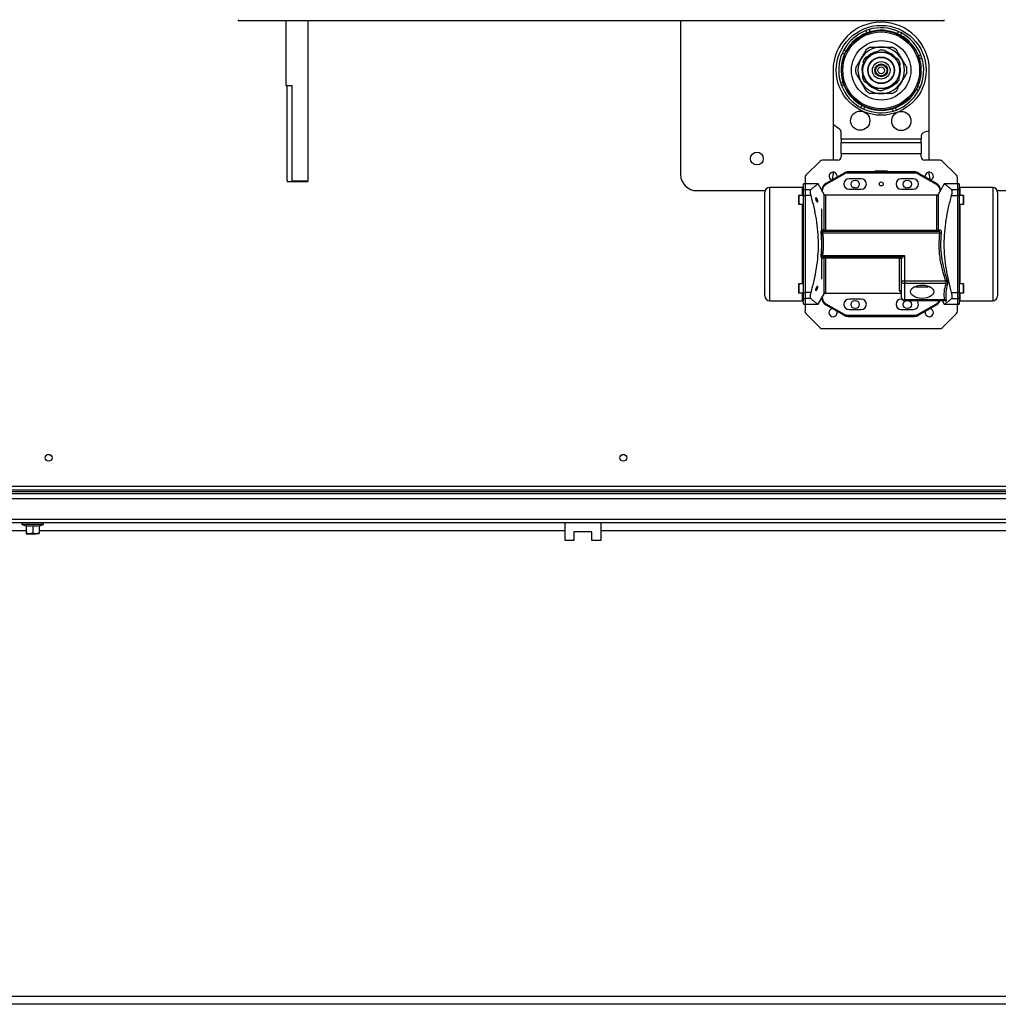
# Model space of a CAD drawing. Units: millimetres. Extents: x 5 to 415, y 0 to 297.
# Drawn here: x 165 to 183, y 79 to 97 of the extents above; entities that cross this region are included whole.
import ezdxf

# ---------------------------------------------------------------- set-up
doc = ezdxf.new("R2010")
doc.units = ezdxf.units.MM

msp = doc.modelspace()

# ---------------------------------------------------------------- linework, layer by layer
at = {"color": 7, "linetype": 'Continuous', "lineweight": 25}
for p, q in [((169.046, 96.808), (169.046, 96.787)), ((181.618, 96.787), (169.046, 96.787)), ((169.892, 96.787), (169.892, 95.637)), ((170.292, 93.937), (170.292, 96.787)), ((176.923, 96.787), (176.923, 94.05)), ((181.618, 96.787), (181.618, 96.808)), ((180.224, 96.614), (180.238, 96.574)), ((180.278, 96.633), (180.292, 96.592)), ((180.261, 96.574), (180.261, 96.582)), ((180.346, 96.598), (180.346, 96.606)), ((180.803, 96.599), (180.784, 96.56)), ((180.855, 96.573), (180.836, 96.535)), ((179.829, 96.267), (179.803, 96.216)), ((179.829, 96.267), (179.867, 96.248)), ((180.477, 96.267), (180.385, 96.22)), ((180.636, 96.207), (180.55, 96.263)), ((179.803, 96.216), (179.842, 96.197)), ((180.306, 96.18), (180.214, 96.133)), ((180.797, 96.102), (180.711, 96.158)), ((181.202, 96.178), (181.161, 96.164)), ((181.22, 96.124), (181.18, 96.11)), ((181.22, 96.124), (181.202, 96.178)), ((179.638, 95.907), (179.638, 94.307)), ((180.174, 96.071), (180.169, 95.967)), ((180.825, 95.934), (180.83, 96.037)), ((181.352, 94.307), (181.352, 95.907)), ((180.164, 95.881), (180.159, 95.777)), ((180.815, 95.743), (180.821, 95.846)), ((169.892, 95.637), (169.999, 95.637)), ((169.913, 93.937), (169.913, 95.637)), ((169.999, 95.637), (169.999, 93.937)), ((179.769, 95.69), (179.81, 95.704)), ((179.769, 95.69), (179.788, 95.636)), ((179.788, 95.636), (179.828, 95.65)), ((180.193, 95.711), (180.281, 95.654)), ((180.351, 95.608), (180.439, 95.551)), ((180.513, 95.548), (180.606, 95.595)), ((180.682, 95.634), (180.775, 95.681)), ((181.161, 95.547), (181.123, 95.566)), ((181.186, 95.599), (181.148, 95.618)), ((181.161, 95.547), (181.186, 95.599)), ((180.135, 95.241), (180.154, 95.279)), ((180.186, 95.216), (180.205, 95.254)), ((180.711, 95.182), (180.698, 95.222)), ((180.766, 95.2), (180.752, 95.241)), ((179.781, 94.679), (179.781, 94.808)), ((179.781, 94.679), (179.781, 94.621)), ((181.209, 94.679), (179.781, 94.679)), ((181.209, 94.742), (181.209, 94.679)), ((181.209, 94.621), (181.209, 94.679)), ((181.352, 94.829), (181.249, 94.797)), ((179.781, 94.621), (181.209, 94.621)), ((179.781, 94.421), (179.781, 94.621)), ((181.209, 94.621), (181.209, 94.421)), ((179.781, 94.421), (179.781, 94.364)), ((181.209, 94.421), (179.781, 94.421)), ((181.209, 94.364), (181.209, 94.421)), ((179.407, 94.29), (179.154, 94.038)), ((179.723, 94.307), (179.447, 94.307)), ((181.543, 94.307), (181.266, 94.307)), ((181.835, 94.038), (181.583, 94.29)), ((179.138, 93.998), (179.138, 93.883)), ((179.833, 94.078), (179.509, 93.891)), ((179.516, 93.879), (179.84, 94.066)), ((179.638, 94.094), (179.638, 94.05)), ((179.833, 94.078), (179.84, 94.066)), ((181.085, 94.098), (179.905, 94.098)), ((179.905, 94.098), (179.905, 94.083)), ((179.905, 94.083), (181.085, 94.083)), ((180.138, 93.976), (179.923, 93.976)), ((180.381, 94.112), (180.381, 94.098)), ((180.609, 94.112), (180.381, 94.112)), ((180.609, 94.098), (180.609, 94.112)), ((181.066, 93.976), (180.852, 93.976)), ((181.085, 94.098), (181.085, 94.083)), ((181.157, 94.078), (181.149, 94.066)), ((181.149, 94.066), (181.473, 93.879)), ((181.481, 93.891), (181.157, 94.078)), ((181.352, 94.05), (181.352, 94.094)), ((181.852, 93.883), (181.852, 93.998)), ((169.913, 93.937), (169.92, 93.923)), ((169.993, 93.923), (169.92, 93.923)), ((169.993, 93.923), (169.999, 93.937)), ((170.278, 93.923), (169.993, 93.923)), ((169.999, 93.937), (170.292, 93.937)), ((170.278, 93.923), (170.292, 93.937)), ((179.095, 93.819), (178.509, 93.819)), ((178.509, 91.805), (178.509, 93.819)), ((179.095, 93.678), (179.095, 93.819)), ((179.138, 93.883), (179.109, 93.883)), ((179.109, 93.782), (179.109, 93.883)), ((179.372, 93.883), (179.138, 93.883)), ((179.138, 93.883), (179.138, 93.782)), ((179.479, 93.698), (179.372, 93.883)), ((179.509, 93.891), (179.516, 93.879)), ((179.974, 93.833), (180.061, 93.813)), ((181.481, 93.891), (181.473, 93.879)), ((181.618, 93.883), (181.511, 93.698)), ((181.852, 93.883), (181.618, 93.883)), ((181.881, 93.883), (181.852, 93.883)), ((181.852, 93.883), (181.852, 93.782)), ((181.881, 93.883), (181.881, 93.782)), ((182.481, 93.819), (181.895, 93.819)), ((181.895, 93.819), (181.895, 93.678)), ((182.481, 93.819), (182.481, 91.805)), ((177.209, 93.764), (178.429, 93.764)), ((179.109, 93.678), (179.029, 93.678)), ((179.029, 93.678), (179.029, 93.521)), ((179.109, 93.676), (179.109, 93.782)), ((179.109, 93.782), (179.138, 93.782)), ((179.109, 91.948), (179.109, 93.676)), ((179.109, 93.676), (179.138, 93.676)), ((179.138, 93.782), (179.138, 93.676)), ((179.138, 93.782), (179.24, 93.782)), ((179.138, 93.676), (179.138, 91.948)), ((179.24, 93.676), (179.138, 93.676)), ((179.439, 93.768), (179.452, 93.768)), ((179.452, 93.745), (179.452, 93.768)), ((179.479, 93.065), (179.479, 93.698)), ((181.486, 93.683), (179.504, 93.683)), ((179.504, 93.683), (179.504, 93.061)), ((179.923, 93.79), (180.138, 93.79)), ((180.852, 93.79), (181.066, 93.79)), ((181.486, 93.061), (181.486, 93.683)), ((181.511, 93.698), (181.511, 93.065)), ((181.538, 93.768), (181.538, 93.745)), ((181.551, 93.768), (181.538, 93.768)), ((181.749, 93.782), (181.852, 93.782)), ((181.749, 93.676), (181.852, 93.676)), ((181.852, 93.782), (181.852, 93.676)), ((181.881, 93.782), (181.852, 93.782)), ((181.852, 93.676), (181.852, 91.948)), ((181.881, 93.676), (181.852, 93.676)), ((181.881, 93.782), (181.881, 93.676)), ((181.961, 93.678), (181.881, 93.678)), ((181.881, 93.676), (181.881, 91.948)), ((181.961, 93.521), (181.961, 93.678)), ((182.561, 93.764), (183.781, 93.764)), ((179.029, 93.521), (179.109, 93.521)), ((179.095, 92.103), (179.095, 93.521)), ((181.881, 93.521), (181.961, 93.521)), ((181.895, 93.521), (181.895, 92.812)), ((179.45, 93.065), (179.479, 93.065)), ((179.451, 93.012), (181.539, 93.012)), ((179.475, 93.04), (181.515, 93.04)), ((179.504, 93.04), (179.504, 93.061)), ((179.504, 93.061), (181.486, 93.061)), ((181.486, 93.061), (181.486, 93.04)), ((181.511, 93.065), (181.539, 93.065)), ((181.895, 92.812), (181.895, 92.103)), ((179.451, 92.612), (180.909, 92.612)), ((179.475, 92.583), (180.828, 92.583)), ((179.504, 92.563), (179.504, 92.583)), ((180.823, 92.583), (180.823, 92.563)), ((180.909, 92.612), (180.909, 92.159)), ((179.479, 92.559), (179.45, 92.559)), ((179.479, 91.926), (179.479, 92.559)), ((180.823, 92.563), (179.504, 92.563)), ((179.504, 92.563), (179.504, 91.94)), ((180.823, 91.983), (180.823, 92.563)), ((180.855, 92.555), (180.852, 92.555)), ((180.852, 92.555), (180.852, 92.159)), ((179.109, 92.103), (179.029, 92.103)), ((179.029, 92.103), (179.029, 91.945)), ((180.852, 92.159), (180.909, 92.159)), ((180.852, 92.159), (180.852, 91.867)), ((180.909, 92.159), (181.642, 92.159)), ((180.909, 92.159), (180.909, 92.112)), ((181.649, 92.112), (180.909, 92.112)), ((180.909, 92.112), (180.909, 91.82)), ((181.961, 92.103), (181.881, 92.103)), ((181.961, 91.945), (181.961, 92.103)), ((179.029, 91.945), (179.109, 91.945)), ((179.095, 91.805), (179.095, 91.945)), ((179.109, 91.842), (179.109, 91.948)), ((179.109, 91.948), (179.138, 91.948)), ((179.138, 91.948), (179.138, 91.842)), ((179.24, 91.948), (179.138, 91.948)), ((179.372, 91.74), (179.479, 91.926)), ((179.452, 91.856), (179.452, 91.879)), ((179.504, 91.94), (180.852, 91.94)), ((181.749, 91.948), (181.852, 91.948)), ((181.852, 91.948), (181.852, 91.842)), ((181.881, 91.948), (181.852, 91.948)), ((181.881, 91.948), (181.881, 91.842)), ((181.881, 91.945), (181.961, 91.945)), ((181.895, 91.945), (181.895, 91.805)), ((178.509, 91.805), (179.095, 91.805)), ((179.109, 91.74), (179.109, 91.842)), ((179.109, 91.842), (179.138, 91.842)), ((179.109, 91.74), (179.138, 91.74)), ((179.138, 91.842), (179.138, 91.74)), ((179.24, 91.842), (179.138, 91.842)), ((179.138, 91.74), (179.372, 91.74)), ((179.138, 91.74), (179.138, 91.617)), ((179.439, 91.856), (179.452, 91.856)), ((179.509, 91.732), (179.516, 91.745)), ((179.509, 91.732), (179.833, 91.545)), ((179.84, 91.558), (179.516, 91.745)), ((180.138, 91.833), (179.923, 91.833)), ((180.863, 91.833), (180.852, 91.833)), ((181.624, 91.82), (180.909, 91.82)), ((180.909, 91.81), (180.909, 91.82)), ((180.909, 91.81), (181.62, 91.81)), ((181.473, 91.745), (181.149, 91.558)), ((181.157, 91.545), (181.481, 91.732)), ((181.481, 91.732), (181.473, 91.745)), ((181.578, 91.81), (181.618, 91.74)), ((181.618, 91.74), (181.852, 91.74)), ((181.632, 91.803), (181.627, 91.808)), ((181.749, 91.842), (181.852, 91.842)), ((181.852, 91.842), (181.852, 91.74)), ((181.881, 91.842), (181.852, 91.842)), ((181.852, 91.74), (181.881, 91.74)), ((181.852, 91.617), (181.852, 91.74)), ((181.881, 91.842), (181.881, 91.74)), ((181.895, 91.805), (182.481, 91.805)), ((179.154, 91.576), (179.407, 91.324)), ((179.833, 91.545), (179.84, 91.558)), ((181.085, 91.54), (179.905, 91.54)), ((179.905, 91.526), (179.905, 91.54)), ((179.905, 91.526), (181.085, 91.526)), ((179.923, 91.648), (180.138, 91.648)), ((180.852, 91.648), (181.066, 91.648)), ((181.085, 91.526), (181.085, 91.54)), ((181.157, 91.545), (181.149, 91.558)), ((181.583, 91.324), (181.835, 91.576)), ((179.447, 91.307), (181.543, 91.307)), ((142.689, 88.501), (188.646, 88.501)), ((186.315, 88.366), (144.455, 88.366)), ((185.975, 88.404), (144.796, 88.404)), ((145.036, 88.437), (185.735, 88.437)), ((185.784, 88.276), (144.984, 88.276)), ((186.354, 87.911), (144.415, 87.911)), ((186.313, 87.847), (144.456, 87.847)), ((174.859, 87.847), (174.859, 87.533)), ((175.502, 87.847), (175.502, 87.533)), ((165.27, 87.704), (164.581, 87.704)), ((165.2, 87.817), (165.267, 87.792)), ((165.568, 87.817), (165.2, 87.817)), ((165.268, 87.796), (165.268, 87.799)), ((165.27, 87.795), (165.27, 87.663)), ((165.27, 87.795), (165.27, 87.794)), ((165.384, 87.795), (165.384, 87.663)), ((165.498, 87.795), (165.498, 87.663)), ((174.859, 87.704), (165.498, 87.704)), ((165.502, 87.792), (165.568, 87.817)), ((175.339, 87.69), (175.022, 87.69)), ((175.022, 87.69), (175.022, 87.533)), ((175.339, 87.533), (175.339, 87.69)), ((185.634, 87.704), (175.502, 87.704)), ((165.27, 87.653), (165.327, 87.653)), ((165.384, 87.663), (165.327, 87.653)), ((165.327, 87.653), (165.441, 87.653)), ((165.498, 87.663), (165.441, 87.653)), ((165.498, 87.653), (165.441, 87.653)), ((175.022, 87.533), (174.859, 87.533)), ((175.502, 87.533), (175.339, 87.533)), ((157.475, 79.418), (185.761, 79.418)), ((185.761, 79.276), (157.475, 79.276))]:
    msp.add_line(p, q, dxfattribs=at)
at = {"color": 7, "linetype": 'Continuous', "lineweight": 25, "flags": 128}
for points in [[(180.278, 96.633), (180.242, 96.621), (180.224, 96.614)], [(180.855, 96.573), (180.84, 96.581), (180.803, 96.599)], [(180.135, 95.241), (180.15, 95.233), (180.186, 95.216)], [(180.711, 95.182), (180.748, 95.194), (180.766, 95.2)], [(179.756, 94.855), (179.665, 94.925), (179.638, 94.949)], [(179.622, 93.956), (179.632, 93.994), (179.638, 94.05)], [(181.352, 94.05), (181.357, 93.994), (181.368, 93.957)], [(180.928, 93.813), (180.963, 93.82), (181.016, 93.833)], [(180.823, 92.563), (180.829, 92.563), (180.834, 92.562), (180.839, 92.562), (180.844, 92.56), (180.847, 92.559), (180.85, 92.558), (180.852, 92.556), (180.852, 92.555)], [(181.223, 91.846), (181.177, 91.849), (181.134, 91.858), (181.094, 91.872), (181.062, 91.891), (181.037, 91.913), (181.022, 91.938), (181.016, 91.965), (181.022, 91.991), (181.037, 92.016), (181.062, 92.039), (181.094, 92.058), (181.134, 92.072), (181.177, 92.08), (181.223, 92.083), (181.27, 92.08), (181.313, 92.072), (181.353, 92.058), (181.385, 92.039), (181.41, 92.016), (181.425, 91.991), (181.431, 91.965), (181.425, 91.938), (181.41, 91.913), (181.385, 91.891), (181.353, 91.872), (181.313, 91.858), (181.27, 91.849), (181.223, 91.846)]]:
    msp.add_lwpolyline(points, dxfattribs=at)
at = {"color": 7, "linetype": 'Continuous', "lineweight": 25}
for centre, radius in [((180.495, 95.907), 0.8), ((180.495, 95.907), 0.707), ((180.495, 95.907), 0.683), ((180.495, 95.907), 0.529), ((180.495, 95.907), 0.331), ((180.495, 95.907), 0.326), ((180.495, 95.907), 0.237), ((180.495, 95.907), 0.231), ((180.495, 95.907), 0.157), ((180.495, 95.907), 0.114), ((180.495, 95.907), 0.1), ((180.495, 95.907), 0.06), ((180.122, 95.01), 0.171), ((180.853, 95.004), 0.171), ((178.281, 94.336), 0.114), ((180.031, 93.879), 0.0729), ((180.495, 93.883), 0.0357), ((180.959, 93.879), 0.0729), ((180.031, 91.736), 0.0729), ((180.959, 91.736), 0.0729), ((165.668, 89.008), 0.06), ((175.903, 89.008), 0.06)]:
    msp.add_circle(centre, radius, dxfattribs=at)
for centre, radius, start, end in [((180.495, 95.907), 0.857, 0, 180), ((180.495, 95.907), 0.757, 110.9548, 151.6296), ((180.495, 95.907), 0.757, 65.9548, 106.6296), ((180.495, 95.907), 0.714, 66.0846, 106.4998), ((180.495, 95.907), 0.714, 111.0846, 151.4998), ((180.495, 95.907), 0.714, 21.0846, 61.4998), ((180.495, 95.907), 0.757, 20.9548, 61.6296), ((180.495, 95.907), 0.414, 90, 150), ((180.495, 95.907), 0.456, 114.62, 125.38), ((180.495, 95.907), 0.36, 81.2169, 92.8759), ((180.495, 95.907), 0.414, 30, 90), ((180.495, 95.907), 0.456, 54.62, 65.38), ((180.495, 95.907), 0.757, 155.9548, 196.6296), ((180.495, 95.907), 0.714, 156.0846, 196.4998), ((180.495, 95.907), 0.414, 150, 210), ((180.495, 95.907), 0.36, 141.1826, 152.9446), ((180.495, 95.907), 0.343, 100.3799, 133.6786), ((180.495, 95.907), 0.343, 40.3285, 73.73), ((180.495, 95.907), 0.36, 21.1826, 32.8416), ((180.495, 95.907), 0.414, 330, 30), ((180.495, 95.907), 0.714, 336.0846, 16.4998), ((180.495, 95.907), 0.757, 335.9548, 16.6296), ((180.495, 95.907), 0.456, 174.62, 185.38), ((180.495, 95.907), 0.343, 160.4831, 193.5754), ((180.495, 95.907), 0.343, 340.3799, 13.6786), ((180.495, 95.907), 0.456, 354.62, 5.38), ((180.495, 95.907), 0.36, 201.1139, 212.979), ((180.495, 95.907), 0.36, 321.1139, 332.8759), ((180.495, 95.907), 0.757, 200.9548, 241.6296), ((180.495, 95.907), 0.714, 201.0846, 241.4998), ((180.495, 95.907), 0.414, 210, 270), ((180.495, 95.907), 0.343, 220.5349, 253.5236), ((180.495, 95.907), 0.414, 270, 330), ((180.495, 95.907), 0.343, 280.4831, 313.5754), ((180.495, 95.907), 0.714, 291.0846, 331.4998), ((180.495, 95.907), 0.456, 234.62, 245.38), ((180.495, 95.907), 0.36, 261.0795, 272.9446), ((180.495, 95.907), 0.456, 294.62, 305.38), ((180.495, 95.907), 0.757, 290.9548, 331.6296), ((180.495, 95.907), 0.757, 245.9548, 286.6296), ((180.495, 95.907), 0.714, 246.0846, 286.4998), ((179.723, 94.808), 0.0571, 0, 54.9376), ((181.266, 94.742), 0.0571, 107.4576, 180), ((179.723, 94.364), 0.0571, 270, 0), ((181.266, 94.364), 0.0571, 180, 270), ((179.447, 94.25), 0.0571, 90, 135), ((181.543, 94.25), 0.0571, 45, 90), ((177.209, 94.05), 0.286, 180, 270), ((179.195, 93.998), 0.0571, 135, 180), ((179.638, 94.021), 0.0729, 348.3799, 251.6201), ((179.923, 93.883), 0.0929, 90, 270), ((179.905, 93.955), 0.143, 90, 120), ((180.138, 93.883), 0.0929, 270, 90), ((180.852, 93.883), 0.0929, 90, 270), ((181.066, 93.883), 0.0929, 270, 90), ((181.085, 93.955), 0.143, 60, 90), ((181.352, 94.021), 0.0729, 288.4893, 191.5107), ((181.795, 93.998), 0.0571, 0, 45), ((178.509, 93.733), 0.0857, 90, 180), ((179.095, 93.833), 0.0143, 270, 0), ((179.581, 93.768), 0.143, 120, 180), ((181.409, 93.768), 0.143, 0, 60), ((181.895, 93.833), 0.0143, 180, 270), ((182.481, 93.733), 0.0857, 0, 90), ((179.029, 93.673), 0.00571, 90, 180), ((179.504, 93.712), 0.0286, 210, 270), ((181.486, 93.712), 0.0286, 270, 330), ((181.961, 93.673), 0.00571, 0, 90), ((179.029, 93.527), 0.00571, 180, 270), ((181.961, 93.527), 0.00571, 270, 0), ((179.501, 93.123), 0.0621, 248.9807, 272.2853), ((181.488, 93.123), 0.0621, 267.7147, 291.0193), ((180.823, 92.555), 0.0286, 0, 90), ((179.501, 92.501), 0.0621, 87.7147, 111.0193), ((179.029, 92.097), 0.00571, 90, 180), ((180.905, 92.165), 0.0528, 186.2435, 275.1111), ((181.961, 92.097), 0.00571, 0, 90), ((178.509, 91.89), 0.0857, 180, 270), ((179.029, 91.951), 0.00571, 180, 270), ((179.504, 91.912), 0.0286, 90, 150), ((181.961, 91.951), 0.00571, 270, 0), ((182.481, 91.89), 0.0857, 270, 0), ((179.095, 91.79), 0.0143, 0, 90), ((179.581, 91.856), 0.143, 180, 240), ((179.923, 91.74), 0.0929, 90, 270), ((180.138, 91.74), 0.0929, 270, 90), ((180.852, 91.74), 0.0929, 90, 270), ((180.909, 91.867), 0.0571, 180, 270), ((180.905, 91.873), 0.0528, 186.2435, 275.1111), ((181.066, 91.74), 0.0929, 270, 48.5534), ((181.409, 91.856), 0.143, 300, 341.2053), ((181.895, 91.79), 0.0143, 90, 180), ((179.195, 91.617), 0.0571, 180, 225), ((179.638, 91.593), 0.0729, 99.0673, 270), ((179.638, 91.593), 0.0729, 270, 20.9327), ((179.905, 91.669), 0.143, 240, 270), ((181.085, 91.669), 0.143, 270, 300), ((181.352, 91.593), 0.0729, 159.197, 270), ((181.352, 91.593), 0.0729, 270, 80.803), ((181.795, 91.617), 0.0571, 315, 0), ((179.447, 91.364), 0.0571, 225, 270), ((181.543, 91.364), 0.0571, 270, 315), ((165.206, 87.831), 0.0157, 90, 250), ((165.563, 87.831), 0.0157, 290, 90), ((165.267, 87.789), 0.00314, 17.4423, 81.5285)]:
    msp.add_arc(centre, radius, start, end, dxfattribs=at)
for points, knots in [([(180.238, 96.574), (180.241, 96.575), (180.252, 96.579), (180.272, 96.586), (180.287, 96.59), (180.293, 96.592)], [0, 0, 0, 0, 0.171757, 0.653698, 1, 1, 1, 1]), ([(180.784, 96.56), (180.787, 96.559), (180.798, 96.554), (180.817, 96.545), (180.83, 96.538), (180.836, 96.535)], [0, 0, 0, 0, 0.17465, 0.664711, 1, 1, 1, 1]), ([(180.136, 96.114), (180.152, 96.142), (180.184, 96.197), (180.215, 96.252), (180.231, 96.279)], [0, 0, 0, 0, 0.499494, 1, 1, 1, 1]), ([(180.305, 96.321), (180.336, 96.321), (180.399, 96.321), (180.463, 96.321), (180.495, 96.321)], [0, 0, 0, 0, 0.4985484, 1, 1, 1, 1]), ([(180.495, 96.321), (180.527, 96.321), (180.591, 96.321), (180.653, 96.321), (180.685, 96.321)], [0, 0, 0, 0, 0.50168, 1, 1, 1, 1]), ([(180.759, 96.279), (180.774, 96.252), (180.806, 96.197), (180.838, 96.142), (180.854, 96.114)], [0, 0, 0, 0, 0.501057, 1, 1, 1, 1]), ([(179.842, 96.197), (179.843, 96.2), (179.848, 96.21), (179.857, 96.229), (179.864, 96.242), (179.867, 96.248)], [0, 0, 0, 0, 0.17465, 0.664711, 1, 1, 1, 1]), ([(180.041, 95.95), (180.057, 95.977), (180.088, 96.031), (180.12, 96.087), (180.136, 96.114)], [0, 0, 0, 0, 0.501057, 1, 1, 1, 1]), ([(180.854, 96.114), (180.87, 96.087), (180.902, 96.031), (180.933, 95.977), (180.949, 95.95)], [0, 0, 0, 0, 0.499494, 1, 1, 1, 1]), ([(181.161, 96.164), (181.163, 96.158), (181.169, 96.144), (181.176, 96.124), (181.179, 96.113), (181.18, 96.11)], [0, 0, 0, 0, 0.344861, 0.833916, 1, 1, 1, 1]), ([(180.136, 95.7), (180.12, 95.728), (180.088, 95.783), (180.057, 95.837), (180.041, 95.864)], [0, 0, 0, 0, 0.499494, 1, 1, 1, 1]), ([(180.949, 95.864), (180.933, 95.837), (180.902, 95.783), (180.87, 95.728), (180.854, 95.7)], [0, 0, 0, 0, 0.501057, 1, 1, 1, 1]), ([(179.828, 95.65), (179.827, 95.653), (179.823, 95.664), (179.816, 95.684), (179.812, 95.698), (179.81, 95.704)], [0, 0, 0, 0, 0.17465, 0.664711, 1, 1, 1, 1]), ([(180.231, 95.536), (180.215, 95.563), (180.184, 95.617), (180.152, 95.672), (180.136, 95.7)], [0, 0, 0, 0, 0.501057, 1, 1, 1, 1]), ([(180.854, 95.7), (180.838, 95.672), (180.806, 95.617), (180.774, 95.563), (180.759, 95.536)], [0, 0, 0, 0, 0.499494, 1, 1, 1, 1]), ([(181.148, 95.618), (181.146, 95.615), (181.142, 95.604), (181.133, 95.585), (181.125, 95.572), (181.122, 95.566)], [0, 0, 0, 0, 0.17465, 0.664711, 1, 1, 1, 1]), ([(180.495, 95.493), (180.463, 95.493), (180.399, 95.493), (180.336, 95.493), (180.305, 95.493)], [0, 0, 0, 0, 0.50168, 1, 1, 1, 1]), ([(180.685, 95.493), (180.653, 95.493), (180.591, 95.493), (180.527, 95.493), (180.495, 95.493)], [0, 0, 0, 0, 0.498548, 1, 1, 1, 1]), ([(180.205, 95.254), (180.202, 95.256), (180.192, 95.26), (180.173, 95.269), (180.16, 95.277), (180.154, 95.279)], [0, 0, 0, 0, 0.17465, 0.664711, 1, 1, 1, 1]), ([(180.752, 95.241), (180.749, 95.24), (180.738, 95.235), (180.718, 95.229), (180.704, 95.224), (180.698, 95.222)], [0, 0, 0, 0, 0.17465, 0.664711, 1, 1, 1, 1]), ([(179.372, 93.883), (179.371, 93.882), (179.368, 93.88), (179.346, 93.865), (179.312, 93.84), (179.275, 93.811), (179.249, 93.79), (179.24, 93.782)], [0, 0, 0, 0, 0.217633, 0.435297, 0.658962, 0.882676, 1, 1, 1, 1]), ([(179.452, 93.768), (179.453, 93.779), (179.455, 93.801), (179.468, 93.833), (179.489, 93.86), (179.507, 93.873), (179.516, 93.879)], [0, 0, 0, 0, 0.2456669, 0.5, 0.7543331, 1, 1, 1, 1]), ([(181.473, 93.879), (181.483, 93.873), (181.501, 93.86), (181.522, 93.833), (181.535, 93.801), (181.537, 93.779), (181.538, 93.768)], [0, 0, 0, 0, 0.245667, 0.5, 0.754333, 1, 1, 1, 1]), ([(181.749, 93.782), (181.731, 93.797), (181.694, 93.828), (181.653, 93.859), (181.624, 93.879), (181.62, 93.882), (181.618, 93.883)], [0, 0, 0, 0, 0.246331, 0.492597, 0.74633, 1, 1, 1, 1]), ([(178.423, 91.89), (178.423, 91.892), (178.423, 91.894), (178.423, 91.917), (178.423, 91.95), (178.423, 91.992), (178.423, 92.056), (178.423, 92.136), (178.423, 92.23), (178.423, 92.306), (178.423, 92.387), (178.423, 92.48), (178.423, 92.584), (178.423, 92.698), (178.423, 92.812), (178.423, 92.925), (178.423, 93.039), (178.423, 93.144), (178.423, 93.236), (178.423, 93.345), (178.423, 93.443), (178.423, 93.528), (178.423, 93.584), (178.423, 93.631), (178.423, 93.674), (178.423, 93.707), (178.423, 93.729), (178.423, 93.732), (178.423, 93.733)], [0, 0, 0, 0, 0.038823, 0.078845, 0.119997, 0.152164, 0.184336, 0.249956, 0.282807, 0.315664, 0.347831, 0.380003, 0.42115, 0.461176, 0.5, 0.538819, 0.578845, 0.619997, 0.652164, 0.684336, 0.749956, 0.782807, 0.815664, 0.847831, 0.880003, 0.92115, 0.961175, 1, 1, 1, 1]), ([(179.023, 93.673), (179.023, 93.672), (179.023, 93.67), (179.023, 93.661), (179.023, 93.652), (179.023, 93.64), (179.023, 93.623), (179.023, 93.609), (179.023, 93.6)], [0, 0, 0, 0, 0.239443, 0.369654, 0.5, 0.630211, 0.760557, 1, 1, 1, 1]), ([(179.24, 93.782), (179.237, 93.778), (179.23, 93.768), (179.228, 93.739), (179.232, 93.707), (179.238, 93.685), (179.24, 93.676)], [0, 0, 0, 0, 0.278173, 0.556852, 0.826392, 1, 1, 1, 1]), ([(179.24, 93.676), (179.259, 93.608), (179.295, 93.471), (179.337, 93.258), (179.365, 93.039), (179.375, 92.817), (179.366, 92.597), (179.339, 92.379), (179.297, 92.161), (179.259, 92.019), (179.24, 91.948)], [0, 0, 0, 0, 0.122668, 0.245304, 0.371621, 0.497907, 0.621286, 0.744692, 0.872327, 1, 1, 1, 1]), ([(179.362, 93.564), (179.36, 93.565), (179.356, 93.566), (179.348, 93.573), (179.34, 93.583), (179.333, 93.597), (179.329, 93.61), (179.326, 93.622), (179.327, 93.63), (179.329, 93.634), (179.333, 93.636), (179.338, 93.634), (179.346, 93.627), (179.353, 93.617), (179.36, 93.603), (179.366, 93.59), (179.368, 93.578), (179.368, 93.57), (179.366, 93.565), (179.363, 93.564), (179.362, 93.564), (179.362, 93.564)], [0, 0, 0, 0, 0.059839, 0.119484, 0.18447, 0.250142, 0.310203, 0.361807, 0.407237, 0.450819, 0.49962, 0.558535, 0.617256, 0.681475, 0.747528, 0.808843, 0.861183, 0.906335, 0.949242, 0.99429, 1, 1, 1, 1]), ([(181.749, 91.948), (181.731, 92.016), (181.695, 92.153), (181.653, 92.366), (181.625, 92.585), (181.615, 92.806), (181.624, 93.027), (181.651, 93.245), (181.692, 93.463), (181.73, 93.605), (181.749, 93.676)], [0, 0, 0, 0, 0.122668, 0.245304, 0.371621, 0.497907, 0.621286, 0.744692, 0.872327, 1, 1, 1, 1]), ([(181.749, 93.676), (181.753, 93.69), (181.76, 93.717), (181.761, 93.752), (181.757, 93.773), (181.752, 93.78), (181.749, 93.782)], [0, 0, 0, 0, 0.278173, 0.556852, 0.826392, 1, 1, 1, 1]), ([(181.966, 93.528), (181.966, 93.53), (181.966, 93.534), (181.966, 93.546), (181.966, 93.557), (181.966, 93.57), (181.966, 93.589), (181.966, 93.612), (181.966, 93.635), (181.966, 93.65), (181.966, 93.66), (181.966, 93.667), (181.966, 93.672), (181.966, 93.672), (181.966, 93.671)], [0, 0, 0, 0, 0.126566, 0.195393, 0.264292, 0.333119, 0.402018, 0.528584, 0.655149, 0.723977, 0.792875, 0.861703, 0.930602, 1, 1, 1, 1]), ([(182.566, 93.733), (182.566, 93.732), (182.566, 93.729), (182.566, 93.707), (182.566, 93.674), (182.566, 93.631), (182.566, 93.568), (182.566, 93.488), (182.566, 93.394), (182.566, 93.317), (182.566, 93.236), (182.566, 93.144), (182.566, 93.039), (182.566, 92.925), (182.566, 92.812), (182.566, 92.698), (182.566, 92.584), (182.566, 92.48), (182.566, 92.387), (182.566, 92.279), (182.566, 92.18), (182.566, 92.095), (182.566, 92.04), (182.566, 91.992), (182.566, 91.95), (182.566, 91.917), (182.566, 91.894), (182.566, 91.892), (182.566, 91.89)], [0, 0, 0, 0, 0.038823, 0.078845, 0.119997, 0.152164, 0.184336, 0.249956, 0.282807, 0.315664, 0.347831, 0.380003, 0.42115, 0.461176, 0.5, 0.538819, 0.578845, 0.619997, 0.652164, 0.684336, 0.749956, 0.782807, 0.815664, 0.847831, 0.880003, 0.92115, 0.961175, 1, 1, 1, 1]), ([(179.023, 93.6), (179.023, 93.591), (179.023, 93.576), (179.023, 93.559), (179.023, 93.548), (179.023, 93.538), (179.023, 93.529), (179.023, 93.528), (179.023, 93.527)], [0, 0, 0, 0, 0.239443, 0.369654, 0.5, 0.630211, 0.760557, 1, 1, 1, 1]), ([(179.438, 92.189), (179.438, 92.231), (179.438, 92.317), (179.438, 92.469), (179.438, 92.636), (179.438, 92.812), (179.438, 92.987), (179.438, 93.155), (179.438, 93.309), (179.438, 93.398), (179.438, 93.442)], [0, 0, 0, 0, 0.1127376, 0.2375426, 0.3660817, 0.4965725, 0.6270633, 0.7556024, 0.8804074, 1, 1, 1, 1]), ([(179.426, 93.009), (179.426, 93.013), (179.425, 93.021), (179.426, 93.032), (179.428, 93.042), (179.432, 93.053), (179.439, 93.063), (179.447, 93.064), (179.45, 93.065)], [0, 0, 0, 0, 0.125221, 0.250361, 0.374035, 0.500596, 0.750216, 1, 1, 1, 1]), ([(179.451, 93.012), (179.448, 93.012), (179.443, 93.011), (179.433, 93.01), (179.429, 93.009), (179.426, 93.009)], [0, 0, 0, 0, 0.280661, 0.561302, 1, 1, 1, 1]), ([(179.426, 92.615), (179.432, 92.68), (179.444, 92.812), (179.432, 92.943), (179.426, 93.009)], [0, 0, 0, 0, 0.500003, 1, 1, 1, 1]), ([(179.475, 93.04), (179.472, 93.041), (179.465, 93.042), (179.457, 93.048), (179.452, 93.056), (179.451, 93.062), (179.45, 93.065)], [0, 0, 0, 0, 0.279706, 0.559346, 0.779691, 1, 1, 1, 1]), ([(179.475, 93.04), (179.472, 93.04), (179.465, 93.04), (179.458, 93.035), (179.453, 93.03), (179.451, 93.025), (179.45, 93.019), (179.451, 93.014), (179.451, 93.012)], [0, 0, 0, 0, 0.249976, 0.4996, 0.63162, 0.749907, 0.875293, 1, 1, 1, 1]), ([(179.451, 93.012), (179.457, 92.945), (179.469, 92.812), (179.457, 92.679), (179.451, 92.612)], [0, 0, 0, 0, 0.500006, 1, 1, 1, 1]), ([(181.515, 93.04), (181.518, 93.041), (181.525, 93.042), (181.532, 93.048), (181.538, 93.056), (181.539, 93.062), (181.539, 93.065)], [0, 0, 0, 0, 0.279706, 0.559346, 0.779691, 1, 1, 1, 1]), ([(181.539, 93.012), (181.539, 93.014), (181.54, 93.019), (181.539, 93.025), (181.536, 93.03), (181.532, 93.035), (181.524, 93.04), (181.518, 93.04), (181.515, 93.04)], [0, 0, 0, 0, 0.124694, 0.250092, 0.368354, 0.5004, 0.750023, 1, 1, 1, 1]), ([(181.642, 92.159), (181.628, 92.206), (181.599, 92.299), (181.565, 92.44), (181.537, 92.605), (181.521, 92.796), (181.533, 92.94), (181.539, 93.012)], [0, 0, 0, 0, 0.17039, 0.336864, 0.501575, 0.750311, 1, 1, 1, 1]), ([(181.539, 93.065), (181.543, 93.064), (181.551, 93.063), (181.558, 93.053), (181.562, 93.042), (181.564, 93.032), (181.565, 93.021), (181.564, 93.013), (181.564, 93.009)], [0, 0, 0, 0, 0.249784, 0.499404, 0.625935, 0.749638, 0.874764, 1, 1, 1, 1]), ([(181.539, 93.012), (181.542, 93.012), (181.547, 93.011), (181.557, 93.01), (181.561, 93.009), (181.564, 93.009)], [0, 0, 0, 0, 0.280661, 0.561302, 1, 1, 1, 1]), ([(181.564, 93.009), (181.558, 92.938), (181.546, 92.796), (181.564, 92.583), (181.604, 92.372), (181.646, 92.235), (181.667, 92.167)], [0, 0, 0, 0, 0.249622, 0.498268, 0.749001, 1, 1, 1, 1]), ([(179.45, 92.559), (179.447, 92.559), (179.439, 92.561), (179.432, 92.57), (179.428, 92.582), (179.426, 92.592), (179.425, 92.603), (179.426, 92.611), (179.426, 92.615)], [0, 0, 0, 0, 0.249578, 0.498377, 0.624978, 0.748739, 0.874318, 1, 1, 1, 1]), ([(179.451, 92.612), (179.448, 92.612), (179.443, 92.613), (179.433, 92.614), (179.429, 92.614), (179.426, 92.615)], [0, 0, 0, 0, 0.280661, 0.561302, 1, 1, 1, 1]), ([(179.451, 92.612), (179.451, 92.61), (179.45, 92.605), (179.451, 92.599), (179.453, 92.594), (179.458, 92.588), (179.465, 92.584), (179.472, 92.584), (179.475, 92.583)], [0, 0, 0, 0, 0.125109, 0.25096, 0.369595, 0.502137, 0.750636, 1, 1, 1, 1]), ([(179.475, 92.583), (179.472, 92.583), (179.465, 92.582), (179.457, 92.576), (179.452, 92.567), (179.451, 92.562), (179.45, 92.559)], [0, 0, 0, 0, 0.2797061, 0.5593459, 0.7796913, 1, 1, 1, 1]), ([(180.828, 92.583), (180.831, 92.584), (180.836, 92.584), (180.849, 92.588), (180.873, 92.597), (180.895, 92.606), (180.909, 92.612)], [0, 0, 0, 0, 0.1112972, 0.2501247, 0.5003081, 1, 1, 1, 1]), ([(180.909, 92.612), (180.899, 92.6), (180.885, 92.582), (180.868, 92.564), (180.86, 92.556), (180.857, 92.555), (180.855, 92.555)], [0, 0, 0, 0, 0.498807, 0.748779, 0.884193, 1, 1, 1, 1]), ([(179.023, 92.097), (179.023, 92.096), (179.023, 92.094), (179.023, 92.085), (179.023, 92.076), (179.023, 92.064), (179.023, 92.047), (179.023, 92.024), (179.023, 92.001), (179.023, 91.984), (179.023, 91.972), (179.023, 91.963), (179.023, 91.954), (179.023, 91.952), (179.023, 91.951)], [0, 0, 0, 0, 0.119721, 0.184827, 0.25, 0.315106, 0.380279, 0.5, 0.619721, 0.684827, 0.75, 0.815106, 0.880279, 1, 1, 1, 1]), ([(179.332, 91.988), (179.331, 91.989), (179.328, 91.989), (179.326, 91.995), (179.327, 92.003), (179.328, 92.012), (179.332, 92.023), (179.337, 92.034), (179.343, 92.045), (179.351, 92.054), (179.357, 92.059), (179.362, 92.06), (179.366, 92.059), (179.368, 92.053), (179.368, 92.045), (179.366, 92.036), (179.362, 92.025), (179.357, 92.014), (179.35, 92.003), (179.343, 91.994), (179.337, 91.989), (179.333, 91.988), (179.332, 91.988)], [0, 0, 0, 0, 0.048917, 0.098006, 0.143476, 0.187018, 0.232314, 0.282225, 0.338569, 0.40134, 0.467445, 0.499653, 0.548721, 0.597984, 0.643107, 0.685978, 0.730828, 0.780826, 0.837796, 0.90128, 0.967398, 1, 1, 1, 1]), ([(181.099, 92.058), (181.113, 92.055), (181.138, 92.051), (181.182, 92.05), (181.21, 92.05), (181.223, 92.049)], [0, 0, 0, 0, 0.401306, 0.70125, 1, 1, 1, 1]), ([(181.223, 92.049), (181.237, 92.05), (181.265, 92.05), (181.309, 92.051), (181.333, 92.055), (181.347, 92.057)], [0, 0, 0, 0, 0.306342, 0.608642, 1, 1, 1, 1]), ([(181.673, 92.097), (181.661, 92.05), (181.637, 91.955), (181.645, 91.858), (181.649, 91.81)], [0, 0, 0, 0, 0.500022, 1, 1, 1, 1]), ([(181.642, 92.159), (181.645, 92.16), (181.651, 92.162), (181.66, 92.165), (181.664, 92.166), (181.667, 92.167)], [0, 0, 0, 0, 0.280769, 0.561512, 1, 1, 1, 1]), ([(181.649, 92.112), (181.65, 92.115), (181.651, 92.121), (181.651, 92.133), (181.648, 92.146), (181.644, 92.154), (181.642, 92.159)], [0, 0, 0, 0, 0.251715, 0.499061, 0.739962, 1, 1, 1, 1]), ([(181.649, 92.112), (181.651, 92.112), (181.657, 92.111), (181.666, 92.106), (181.671, 92.101), (181.673, 92.097)], [0, 0, 0, 0, 0.280679, 0.561336, 1, 1, 1, 1]), ([(181.667, 92.167), (181.669, 92.16), (181.673, 92.147), (181.676, 92.128), (181.676, 92.11), (181.674, 92.102), (181.673, 92.097)], [0, 0, 0, 0, 0.250519, 0.500652, 0.750511, 1, 1, 1, 1]), ([(181.966, 92.036), (181.966, 92.045), (181.966, 92.059), (181.966, 92.074), (181.966, 92.084), (181.966, 92.091), (181.966, 92.096), (181.966, 92.096), (181.966, 92.096)], [0, 0, 0, 0, 0.268426, 0.414399, 0.560522, 0.706495, 0.852618, 1, 1, 1, 1]), ([(179.24, 91.948), (179.237, 91.934), (179.23, 91.906), (179.228, 91.872), (179.232, 91.851), (179.238, 91.844), (179.24, 91.842)], [0, 0, 0, 0, 0.2781727, 0.5568521, 0.8263922, 1, 1, 1, 1]), ([(180.852, 91.959), (180.849, 91.96), (180.837, 91.963), (180.827, 91.971), (180.825, 91.979), (180.823, 91.983)], [0, 0, 0, 0, 0.139506, 0.569684, 1, 1, 1, 1]), ([(181.749, 91.842), (181.753, 91.846), (181.76, 91.855), (181.761, 91.885), (181.757, 91.917), (181.752, 91.939), (181.749, 91.948)], [0, 0, 0, 0, 0.278173, 0.556852, 0.826392, 1, 1, 1, 1]), ([(181.966, 91.952), (181.966, 91.952), (181.966, 91.951), (181.966, 91.959), (181.966, 91.97), (181.966, 91.982), (181.966, 91.995), (181.966, 92.013), (181.966, 92.027), (181.966, 92.036)], [0, 0, 0, 0, 0.097474, 0.313578, 0.431097, 0.548737, 0.666256, 0.783897, 1, 1, 1, 1]), ([(179.24, 91.842), (179.259, 91.826), (179.296, 91.796), (179.337, 91.765), (179.366, 91.744), (179.37, 91.742), (179.372, 91.74)], [0, 0, 0, 0, 0.2463307, 0.4925969, 0.7463304, 1, 1, 1, 1]), ([(179.516, 91.745), (179.507, 91.751), (179.489, 91.764), (179.468, 91.791), (179.455, 91.823), (179.453, 91.845), (179.452, 91.856)], [0, 0, 0, 0, 0.245667, 0.5, 0.754333, 1, 1, 1, 1]), ([(181.528, 91.81), (181.526, 91.804), (181.52, 91.787), (181.501, 91.764), (181.483, 91.751), (181.473, 91.745)], [0, 0, 0, 0, 0.227296, 0.620345, 1, 1, 1, 1]), ([(181.618, 91.74), (181.619, 91.741), (181.622, 91.743), (181.644, 91.759), (181.677, 91.784), (181.715, 91.812), (181.741, 91.834), (181.749, 91.842)], [0, 0, 0, 0, 0.217633, 0.435297, 0.658962, 0.882676, 1, 1, 1, 1]), ([(181.619, 91.81), (181.62, 91.81), (181.623, 91.81), (181.625, 91.812), (181.624, 91.818), (181.624, 91.82)], [0, 0, 0, 0, 0.155133, 0.58391, 1, 1, 1, 1]), ([(181.62, 91.81), (181.621, 91.81), (181.624, 91.81), (181.628, 91.809), (181.627, 91.809), (181.627, 91.809)], [0, 0, 0, 0, 0.253029, 0.547667, 1, 1, 1, 1]), ([(181.624, 91.82), (181.627, 91.82), (181.633, 91.82), (181.642, 91.817), (181.646, 91.812), (181.649, 91.81)], [0, 0, 0, 0, 0.280653, 0.561287, 1, 1, 1, 1]), ([(181.627, 91.809), (181.628, 91.809), (181.63, 91.807), (181.631, 91.805), (181.632, 91.803)], [0, 0, 0, 0, 0.219294, 1, 1, 1, 1]), ([(181.649, 91.81), (181.649, 91.806), (181.65, 91.798), (181.646, 91.794), (181.641, 91.795), (181.635, 91.8), (181.632, 91.803)], [0, 0, 0, 0, 0.250236, 0.500209, 0.750145, 1, 1, 1, 1]), ([(165.268, 87.799), (165.269, 87.798), (165.278, 87.796), (165.317, 87.79), (165.354, 87.795), (165.384, 87.799)], [0, 0, 0, 0, 0.046574, 0.232946, 1, 1, 1, 1]), ([(165.268, 87.799), (165.268, 87.799), (165.268, 87.798), (165.269, 87.798), (165.269, 87.797), (165.27, 87.796), (165.27, 87.796), (165.27, 87.795)], [0, 0, 0, 0, 0.014366, 0.266159, 0.527769, 0.763397, 1, 1, 1, 1]), ([(165.384, 87.795), (165.365, 87.792), (165.327, 87.786), (165.289, 87.792), (165.27, 87.795)], [0, 0, 0, 0, 0.491587, 1, 1, 1, 1]), ([(165.384, 87.799), (165.386, 87.798), (165.395, 87.796), (165.433, 87.79), (165.471, 87.795), (165.501, 87.799)], [0, 0, 0, 0, 0.046574, 0.232946, 1, 1, 1, 1]), ([(165.384, 87.795), (165.384, 87.796), (165.384, 87.796), (165.384, 87.797), (165.384, 87.798), (165.384, 87.798), (165.384, 87.799), (165.384, 87.799)], [0, 0, 0, 0, 0.2366028, 0.4722309, 0.7338414, 0.985634, 1, 1, 1, 1]), ([(165.498, 87.795), (165.48, 87.792), (165.442, 87.786), (165.403, 87.792), (165.384, 87.795)], [0, 0, 0, 0, 0.491587, 1, 1, 1, 1]), ([(165.498, 87.795), (165.498, 87.796), (165.498, 87.796), (165.499, 87.797), (165.5, 87.798), (165.5, 87.798), (165.501, 87.799), (165.501, 87.799)], [0, 0, 0, 0, 0.236603, 0.472231, 0.733841, 0.985634, 1, 1, 1, 1]), ([(165.501, 87.799), (165.501, 87.798), (165.501, 87.796), (165.5, 87.792), (165.501, 87.794), (165.501, 87.796)], [0, 0, 0, 0, 0.093128, 0.465785, 1, 1, 1, 1]), ([(165.327, 87.653), (165.326, 87.653), (165.306, 87.653), (165.287, 87.658), (165.27, 87.663)], [0, 0, 0, 0, 0.070185, 1, 1, 1, 1]), ([(165.27, 87.663), (165.27, 87.659), (165.27, 87.653), (165.27, 87.653), (165.27, 87.653)], [0, 0, 0, 0, 0.778954, 1, 1, 1, 1]), ([(165.441, 87.653), (165.44, 87.653), (165.421, 87.653), (165.402, 87.658), (165.384, 87.663)], [0, 0, 0, 0, 0.070185, 1, 1, 1, 1]), ([(165.498, 87.653), (165.498, 87.653), (165.498, 87.653), (165.498, 87.659), (165.498, 87.663)], [0, 0, 0, 0, 0.221046, 1, 1, 1, 1])]:
    msp.add_open_spline(points, degree=3, knots=knots, dxfattribs=at)
for points in [[(179.84, 94.066), (179.85, 94.071), (179.871, 94.081), (179.893, 94.083), (179.905, 94.083)], [(181.085, 94.083), (181.096, 94.083), (181.119, 94.081), (181.139, 94.071), (181.149, 94.066)], [(179.479, 93.065), (179.48, 93.062), (179.481, 93.055), (179.487, 93.047), (179.495, 93.041), (179.501, 93.041), (179.504, 93.04)], [(181.486, 93.04), (181.489, 93.041), (181.495, 93.041), (181.503, 93.047), (181.508, 93.055), (181.51, 93.062), (181.511, 93.065)], [(179.504, 92.583), (179.501, 92.583), (179.495, 92.582), (179.487, 92.577), (179.481, 92.569), (179.48, 92.562), (179.479, 92.559)], [(180.855, 92.555), (180.855, 92.558), (180.854, 92.566), (180.848, 92.575), (180.839, 92.582), (180.832, 92.583), (180.828, 92.583)], [(181.624, 91.82), (181.62, 91.869), (181.612, 91.967), (181.637, 92.064), (181.649, 92.112)], [(180.852, 91.956), (180.852, 91.96), (180.851, 91.967), (180.844, 91.976), (180.835, 91.982), (180.827, 91.983), (180.823, 91.983)], [(179.905, 91.54), (179.893, 91.541), (179.871, 91.543), (179.85, 91.553), (179.84, 91.558)], [(181.149, 91.558), (181.139, 91.553), (181.119, 91.543), (181.096, 91.541), (181.085, 91.54)]]:
    msp.add_open_spline(points, degree=3, dxfattribs=at)

doc.saveas('drawing.dxf')
